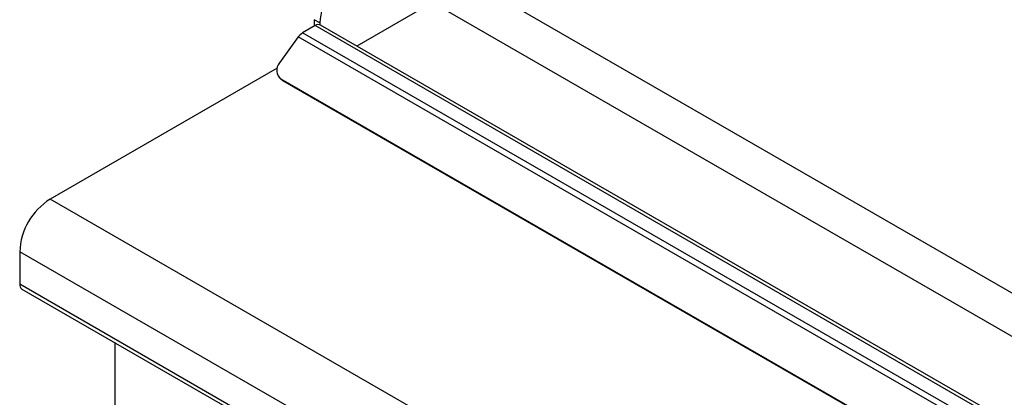
# Model space of a CAD drawing. Units: millimetres. Extents: x 5 to 415, y 5 to 292.
# Drawn here: x 278 to 315, y 233 to 247 of the extents above; entities that cross this region are included whole.
import ezdxf

# ---------------------------------------------------------------- set-up
doc = ezdxf.new("R2010")
doc.units = ezdxf.units.MM

msp = doc.modelspace()

# ---------------------------------------------------------------- linework, layer by layer
at = {"color": 7, "linetype": 'Continuous', "lineweight": 25}
for p, q in [((293.546, 249.07), (355.595, 213.25)), ((293.546, 247.437), (290.694, 245.79)), ((293.546, 247.437), (354.18, 212.434)), ((289.127, 246.56), (288.652, 246.286)), ((289.304, 246.662), (289.092, 246.784)), ((289.092, 246.784), (289.092, 246.539)), ((352.342, 210.066), (289.127, 246.56)), ((289.304, 246.662), (289.304, 246.59)), ((352.519, 210.099), (289.327, 246.579)), ((288.49, 246.133), (287.783, 245.153)), ((351.706, 209.639), (288.49, 246.133)), ((351.868, 209.792), (288.652, 246.286)), ((287.691, 244.955), (279.15, 240.024)), ((287.771, 244.607), (287.832, 244.542)), ((350.355, 208.462), (287.847, 244.547)), ((287.847, 244.547), (287.908, 244.482)), ((350.416, 208.397), (287.908, 244.482)), ((342.789, 203.286), (279.15, 240.024)), ((341.644, 201.302), (278.004, 238.04)), ((278.004, 238.04), (278.004, 236.815)), ((341.644, 200.077), (278.004, 236.815)), ((278.087, 236.632), (341.727, 199.894)), ((281.582, 234.614), (281.582, 227.261))]:
    msp.add_line(p, q, dxfattribs=at)
at = {"color": 7, "linetype": 'Continuous', "lineweight": 25, "flags": 128}
msp.add_lwpolyline([(287.908, 244.482), (287.844, 244.529), (287.832, 244.542)], dxfattribs=at)
at = {"color": 7, "linetype": 'Continuous', "lineweight": 25}
for centre, radius, start, end in [((291.743, 246.56), 2.441, 122.3868, 177.6131), ((289.244, 246.396), 0.201, 65.6932, 125.6169), ((288.934, 245.824), 0.541, 121.3926, 145.1495), ((288.083, 244.878), 0.407, 137.606, 234.4505), ((280.474, 237.937), 2.471, 122.387, 177.613), ((278.2, 236.794), 0.197, 173.701, 234.9873)]:
    msp.add_arc(centre, radius, start, end, dxfattribs=at)

doc.saveas('drawing.dxf')
